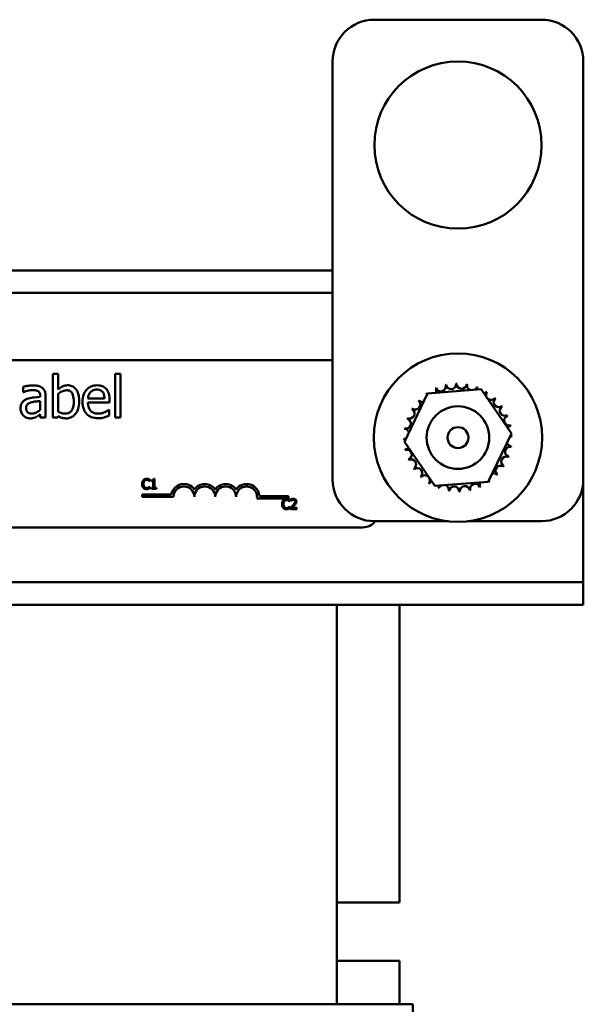
# Model space of a CAD drawing. Units: inches. Extents: x 2 to 86, y 1 to 67.
# Drawn here: x 24.7 to 28.1, y 39.3 to 45.2 of the extents above; entities that cross this region are included whole.
import ezdxf

# ---------------------------------------------------------------- set-up
doc = ezdxf.new("R2010")
doc.units = ezdxf.units.IN
doc.header["$LTSCALE"] = 4
doc.header["$MEASUREMENT"] = 0
doc.layers.add('Visible (ANSI)', color=7, linetype='Continuous', lineweight=50)

msp = doc.modelspace()

# ---------------------------------------------------------------- linework, layer by layer
at = {"layer": 'Visible (ANSI)'}
for p, q in [((27.8423, 45.2072), (26.8423, 45.2072)), ((26.5923, 44.9572), (26.5923, 42.4572)), ((28.0923, 42.4572), (28.0923, 44.9572)), ((26.5923, 43.7072), (23.0923, 43.7072)), ((9.0923, 43.5727), (26.5923, 43.5727)), ((21.9541, 43.1701), (26.5923, 43.1701)), ((24.9508, 43.0886), (24.9192, 43.0886)), ((24.9192, 43.0886), (24.9192, 42.8275)), ((24.9508, 42.9954), (24.9508, 43.0886)), ((25.2907, 43.0886), (25.2907, 42.8275)), ((25.3223, 43.0886), (25.2907, 43.0886)), ((25.3223, 42.8275), (25.3223, 43.0886)), ((24.7405, 43.011), (24.7405, 42.9788)), ((24.7405, 42.9788), (24.7423, 42.9788)), ((24.8432, 42.9569), (24.8432, 42.9508)), ((24.8748, 42.8275), (24.8748, 42.9557)), ((24.9508, 42.8613), (24.9508, 42.9689)), ((25.2273, 42.9421), (25.1282, 42.9421)), ((27.0228, 42.6821), (27.1607, 42.9713)), ((27.1607, 42.9713), (27.4802, 42.9965)), ((27.4802, 42.9965), (27.6617, 42.7324)), ((24.8432, 42.9257), (24.8432, 42.8737)), ((25.1282, 42.918), (25.2581, 42.918)), ((25.2581, 42.918), (25.2581, 42.9352)), ((24.8432, 42.8473), (24.8432, 42.8275)), ((24.8432, 42.8275), (24.8748, 42.8275)), ((24.9192, 42.8275), (24.9488, 42.8275)), ((24.9488, 42.8275), (24.9508, 42.8362)), ((25.2547, 42.8734), (25.2528, 42.8734)), ((25.2547, 42.839), (25.2547, 42.8734)), ((25.2907, 42.8275), (25.3223, 42.8275)), ((27.6617, 42.7324), (27.5238, 42.4432)), ((27.2044, 42.418), (27.0228, 42.6821)), ((25.4973, 42.4464), (25.4979, 42.4464)), ((25.4979, 42.4136), (25.4973, 42.4136)), ((25.4979, 42.4464), (25.4979, 42.456)), ((25.4979, 42.4041), (25.4979, 42.4136)), ((25.5084, 42.4518), (25.5084, 42.4463)), ((25.5084, 42.4463), (25.5193, 42.4463)), ((25.5193, 42.4463), (25.5193, 42.4061)), ((25.527, 42.4602), (25.5208, 42.4602)), ((25.527, 42.4061), (25.527, 42.4602)), ((27.5238, 42.4432), (27.2044, 42.418)), ((28.0923, 41.9762), (28.0923, 42.4572)), ((25.4527, 42.3524), (25.4527, 42.3671)), ((25.4527, 42.3671), (25.6269, 42.3671)), ((25.6402, 42.3524), (25.4527, 42.3524)), ((25.5193, 42.4061), (25.5084, 42.4061)), ((25.5084, 42.4061), (25.5084, 42.4)), ((25.5084, 42.4), (25.5377, 42.4)), ((25.5377, 42.4061), (25.527, 42.4061)), ((25.5377, 42.4), (25.5377, 42.4061)), ((26.1547, 42.3576), (26.3277, 42.3576)), ((26.3277, 42.3576), (26.3277, 42.3429)), ((26.3277, 42.3429), (26.1395, 42.3429)), ((26.3349, 42.3264), (26.3355, 42.3264)), ((26.3355, 42.2936), (26.3349, 42.2936)), ((26.3355, 42.3264), (26.3355, 42.336)), ((26.3355, 42.2841), (26.3355, 42.2936)), ((26.3425, 42.3377), (26.3425, 42.3291)), ((26.3425, 42.3291), (26.343, 42.3291)), ((26.3413, 42.2885), (26.3413, 42.28)), ((26.3413, 42.28), (26.3783, 42.28)), ((26.3783, 42.287), (26.3488, 42.287)), ((26.3783, 42.28), (26.3783, 42.287)), ((26.8423, 42.2072), (27.283, 42.2072)), ((27.4015, 42.2072), (27.8423, 42.2072)), ((26.7741, 42.1701), (21.9541, 42.1701)), ((28.0923, 41.8417), (28.0923, 41.9762)), ((19.2908, 41.8417), (28.0923, 41.8417)), ((28.0923, 41.7072), (28.0923, 41.8417)), ((19.2908, 41.7072), (28.0923, 41.7072)), ((26.6173, 39.3172), (26.6173, 41.7072)), ((26.9923, 39.9272), (26.9923, 41.7072)), ((26.9923, 39.9272), (26.6173, 39.9272)), ((26.6173, 39.5772), (26.9923, 39.5772)), ((26.9923, 39.5772), (26.9923, 39.3172)), ((26.6173, 39.3172), (23.6173, 39.3172)), ((26.6173, 39.3172), (26.6922, 39.3172)), ((27.0672, 39.3172), (26.6922, 39.3172)), ((27.0672, 39.3172), (27.0723, 39.3172)), ((27.0723, 39.3172), (27.0723, 38.6222))]:
    msp.add_line(p, q, dxfattribs=at)
for centre, radius in [((27.3423, 44.4572), 0.5), ((27.3423, 42.7072), 0.5035), ((27.3423, 42.7072), 0.1875), ((27.3423, 42.7072), 0.0625)]:
    msp.add_circle(centre, radius, dxfattribs=at)
for centre, radius, start, end in [((26.8423, 44.9572), 0.25, 90, 180), ((27.8423, 44.9572), 0.25, 0, 90), ((27.3423, 42.7072), 0.3232, 113.88256, 114.42947), ((27.1818, 42.9877), 0.0302, 335.30276, 27.10524), ((27.2396, 43.0136), 0.0302, 201.20679, 15.85524), ((27.3423, 42.7072), 0.3232, 102.63256, 103.17947), ((27.3013, 43.0278), 0.0302, 189.95679, 4.60524), ((27.3423, 42.7072), 0.3232, 91.38256, 91.92947), ((27.3646, 43.0296), 0.0302, 178.70679, 353.35524), ((27.3423, 42.7072), 0.3232, 80.13256, 80.67947), ((27.4271, 43.0191), 0.0302, 167.45679, 246.682), ((27.4271, 43.0191), 0.0302, 302.33652, 342.10524), ((27.3423, 42.7072), 0.3232, 68.88256, 69.42947), ((27.4863, 42.9965), 0.0302, 156.20679, 183.66822), ((27.3423, 42.7072), 0.3232, 125.13256, 125.67947), ((27.1301, 42.951), 0.0302, 25.7303, 38.35524), ((27.1818, 42.9877), 0.0302, 212.45679, 221.25025), ((27.4863, 42.9965), 0.0302, 294.82749, 330.85524), ((27.54, 42.9629), 0.0302, 144.95679, 319.60524), ((27.3423, 42.7072), 0.3232, 57.63256, 58.17947), ((27.586, 42.9194), 0.0302, 133.70679, 308.35524), ((27.3423, 42.7072), 0.3232, 46.38256, 46.92947), ((27.3423, 42.7072), 0.3232, 147.63256, 148.17947), ((27.0867, 42.9049), 0.0302, 234.95679, 49.60524), ((27.3423, 42.7072), 0.3232, 136.38256, 136.92947), ((27.1301, 42.951), 0.0302, 223.70679, 283.28822), ((27.6227, 42.8677), 0.0302, 122.45679, 297.10524), ((27.3423, 42.7072), 0.3232, 35.13256, 35.67947), ((27.0305, 42.7921), 0.0302, 257.45679, 72.10524), ((27.3423, 42.7072), 0.3232, 158.88256, 159.42947), ((27.053, 42.8513), 0.0302, 246.20679, 60.85524), ((27.6487, 42.8099), 0.0302, 111.20679, 285.85524), ((27.3423, 42.7072), 0.3232, 23.88256, 24.42947), ((27.3423, 42.7072), 0.3232, 170.13256, 170.67947), ((27.6628, 42.7482), 0.0302, 99.95679, 143.54817), ((27.3423, 42.7072), 0.3232, 12.63256, 13.17947), ((27.0199, 42.7296), 0.0302, 14.48932, 83.35524), ((27.6646, 42.6849), 0.0302, 88.70679, 114.52921), ((27.6628, 42.7482), 0.0302, 255.56195, 274.60524), ((27.3423, 42.7072), 0.3232, 1.38256, 1.92947), ((27.0199, 42.7296), 0.0302, 268.70679, 294.52921), ((27.3423, 42.7072), 0.3232, 181.38256, 181.92947), ((27.0217, 42.6663), 0.0302, 75.56195, 94.60524), ((27.0217, 42.6663), 0.0302, 279.95679, 323.54817), ((27.6541, 42.6224), 0.0302, 77.45679, 252.10524), ((27.6646, 42.6849), 0.0302, 194.48932, 263.35524), ((27.3423, 42.7072), 0.3232, 350.13256, 350.67947), ((27.3423, 42.7072), 0.3232, 192.63256, 193.17947), ((27.0359, 42.6045), 0.0302, 291.20679, 105.85524), ((27.6316, 42.5632), 0.0302, 66.20679, 240.85524), ((27.3423, 42.7072), 0.3232, 338.88256, 339.42947), ((27.3423, 42.7072), 0.3232, 203.88256, 204.42947), ((27.0618, 42.5467), 0.0302, 302.45679, 117.10524), ((27.5979, 42.5095), 0.0302, 54.95679, 229.60524), ((27.3423, 42.7072), 0.3232, 327.63256, 328.17947), ((27.3423, 42.7072), 0.3232, 215.13256, 215.67947), ((27.0985, 42.4951), 0.0302, 313.70679, 128.35524), ((27.3423, 42.7072), 0.3232, 226.38256, 226.92947), ((27.1446, 42.4516), 0.0302, 324.95679, 139.60524), ((27.5544, 42.4635), 0.0302, 43.70679, 103.28822), ((27.3423, 42.7072), 0.3232, 316.38256, 316.92947), ((25.7027, 42.3524), 0.0772, 35.94251, 169.02424), ((25.7027, 42.3524), 0.0625, 0, 180), ((25.8277, 42.3524), 0.0772, 35.94251, 144.05749), ((25.8277, 42.3524), 0.0625, 0, 180), ((25.9527, 42.3524), 0.0772, 35.94251, 144.05749), ((25.9527, 42.3524), 0.0625, 0, 180), ((26.0777, 42.3524), 0.0772, 3.89493, 144.05749), ((26.0777, 42.3524), 0.0625, 351.29964, 180), ((26.8423, 42.4572), 0.25, 180, 270), ((27.3423, 42.7072), 0.3232, 237.63256, 238.17947), ((27.1982, 42.418), 0.0302, 114.82749, 150.85524), ((27.1982, 42.418), 0.0302, 336.20679, 3.66822), ((27.2574, 42.3954), 0.0302, 122.33652, 162.10524), ((27.2574, 42.3954), 0.0302, 347.45679, 66.682), ((27.3199, 42.3849), 0.0302, 358.70679, 173.35524), ((27.3832, 42.3867), 0.0302, 9.95679, 184.60524), ((27.445, 42.4008), 0.0302, 21.20679, 195.85524), ((27.5028, 42.4268), 0.0302, 155.30276, 207.10524), ((27.3423, 42.7072), 0.3232, 293.88256, 294.42947), ((27.5028, 42.4268), 0.0302, 32.45679, 41.25025), ((27.5544, 42.4635), 0.0302, 205.7303, 218.35524), ((27.3423, 42.7072), 0.3232, 305.13256, 305.67947), ((27.8423, 42.4572), 0.25, 270, 0), ((27.3423, 42.7072), 0.3232, 248.88256, 249.42947), ((27.3423, 42.7072), 0.3232, 260.13256, 260.67947), ((27.3423, 42.7072), 0.3232, 271.38256, 271.92947), ((27.3423, 42.7072), 0.3232, 282.63256, 283.17947), ((26.7741, 42.2601), 0.09, 270, 324.01863)]:
    msp.add_arc(centre, radius, start, end, dxfattribs=at)
for points, knots in [([(24.7978, 43.0195), (24.787, 43.0195), (24.7762, 43.0185), (24.7623, 43.0159), (24.7494, 43.0135), (24.7405, 43.011)], [-0.3096118, -0.3096118, -0.3096118, -0.3096118, -0.0708032, -0.0708032, 0, 0, 0, 0]), ([(24.8543, 43.0055), (24.8508, 43.0082), (24.8471, 43.0104), (24.8391, 43.0141), (24.8349, 43.0155), (24.8253, 43.0177), (24.8154, 43.0195), (24.7978, 43.0195)], [-0.3526137, -0.3526137, -0.3526137, -0.3526137, -0.2442915, -0.2442915, -0.1341849, -0.1341849, 0, 0, 0, 0]), ([(24.8748, 42.9557), (24.8748, 42.9625), (24.8742, 42.9694), (24.8715, 42.9816), (24.8695, 42.987), (24.8634, 42.9973), (24.8593, 43.0018), (24.8543, 43.0055)], [-0.1427745, -0.1427745, -0.1427745, -0.1427745, -0.0913032, -0.0913032, -0.0472943, -0.0472943, 0, 0, 0, 0]), ([(25.0081, 43.0203), (25.0025, 43.0203), (24.9969, 43.0198), (24.9863, 43.0174), (24.9813, 43.0156), (24.9735, 43.0117), (24.963, 43.0064), (24.9508, 42.9954)], [-0.5187818, -0.5187818, -0.5187818, -0.5187818, -0.3161709, -0.3161709, -0.1254282, -0.1254282, 0, 0, 0, 0]), ([(25.0764, 42.9243), (25.0764, 42.9351), (25.0756, 42.9461), (25.0719, 42.9657), (25.0692, 42.9746), (25.0607, 42.9923), (25.0554, 42.9991), (25.0453, 43.009), (25.0393, 43.013), (25.0248, 43.019), (25.0165, 43.0203), (25.0081, 43.0203)], [-0.2728845, -0.2728845, -0.2728845, -0.2728845, -0.2185106, -0.2185106, -0.1720136, -0.1720136, -0.119887, -0.119887, -0.0640531, -0.0640531, 0, 0, 0, 0]), ([(25.1829, 43.0203), (25.1768, 43.0203), (25.1708, 43.0198), (25.1591, 43.0176), (25.1537, 43.016), (25.1388, 43.0097), (25.1304, 43.0038), (25.1172, 42.9903), (25.1098, 42.981), (25.0984, 42.9522), (25.0962, 42.9361), (25.0962, 42.9202)], [-0.5382093, -0.5382093, -0.5382093, -0.5382093, -0.455398, -0.455398, -0.3774992, -0.3774992, -0.2362758, -0.2362758, -0.1209465, -0.1209465, 0, 0, 0, 0]), ([(25.2372, 42.9995), (25.234, 43.003), (25.2304, 43.0061), (25.2225, 43.0114), (25.2183, 43.0136), (25.207, 43.0178), (25.1971, 43.0203), (25.1829, 43.0203)], [-0.2487334, -0.2487334, -0.2487334, -0.2487334, -0.178178, -0.178178, -0.108169, -0.108169, 0, 0, 0, 0]), ([(25.2581, 42.9352), (25.2581, 42.9566), (25.2545, 42.9693), (25.2478, 42.9857), (25.2432, 42.9931), (25.2372, 42.9995)], [-0.1351959, -0.1351959, -0.1351959, -0.1351959, -0.0665976, -0.0665976, 0, 0, 0, 0]), ([(24.7423, 42.9788), (24.7519, 42.9829), (24.7617, 42.9861), (24.7791, 42.9899), (24.7886, 42.9916), (24.7976, 42.9916)], [-0.1651145, -0.1651145, -0.1651145, -0.1651145, -0.0687608, -0.0687608, 0, 0, 0, 0]), ([(24.8432, 42.9508), (24.8278, 42.95), (24.8121, 42.9486), (24.7909, 42.9459), (24.7751, 42.9438), (24.7595, 42.9367)], [-0.467826, -0.467826, -0.467826, -0.467826, -0.130352, -0.130352, 0, 0, 0, 0]), ([(24.7976, 42.9916), (24.8046, 42.9916), (24.8133, 42.9911), (24.8234, 42.9888), (24.8271, 42.9874), (24.8304, 42.9853)], [-0.07898009, -0.07898009, -0.07898009, -0.07898009, -0.0301634, -0.0301634, 0, 0, 0, 0]), ([(24.8304, 42.9853), (24.8327, 42.9838), (24.8347, 42.9821), (24.8378, 42.9784), (24.8394, 42.976), (24.8425, 42.968), (24.8432, 42.9625), (24.8432, 42.9569)], [-0.1097787, -0.1097787, -0.1097787, -0.1097787, -0.0719227, -0.0719227, -0.0427057, -0.0427057, 0, 0, 0, 0]), ([(24.9508, 42.9689), (24.962, 42.9786), (24.9732, 42.9839), (24.9863, 42.9889), (24.9933, 42.9903), (25.0006, 42.9903)], [-0.106876, -0.106876, -0.106876, -0.106876, -0.0554562, -0.0554562, 0, 0, 0, 0]), ([(25.0006, 42.9903), (25.0041, 42.9903), (25.0075, 42.99), (25.014, 42.9887), (25.0169, 42.9877), (25.0236, 42.9843), (25.0269, 42.9816), (25.0316, 42.9761), (25.0351, 42.9715), (25.0423, 42.951), (25.0438, 42.9364), (25.0438, 42.9219)], [-0.4863708, -0.4863708, -0.4863708, -0.4863708, -0.3922062, -0.3922062, -0.3066614, -0.3066614, -0.1878236, -0.1878236, -0.1104547, -0.1104547, 0, 0, 0, 0]), ([(25.1282, 42.9421), (25.1291, 42.9517), (25.131, 42.9584), (25.1354, 42.9693), (25.1391, 42.9748), (25.1436, 42.9796)], [-0.08949453, -0.08949453, -0.08949453, -0.08949453, -0.05085366, -0.05085366, 0, 0, 0, 0]), ([(25.1436, 42.9796), (25.1504, 42.9863), (25.1565, 42.9893), (25.1666, 42.9935), (25.174, 42.9944), (25.1811, 42.9944)], [-0.08308664, -0.08308664, -0.08308664, -0.08308664, -0.05415344, -0.05415344, 0, 0, 0, 0]), ([(25.1811, 42.9944), (25.1858, 42.9944), (25.1907, 42.994), (25.198, 42.9924), (25.202, 42.9912), (25.2103, 42.9864), (25.2137, 42.9835), (25.2166, 42.9798)], [-0.1342733, -0.1342733, -0.1342733, -0.1342733, -0.072691, -0.072691, -0.0352981, -0.0352981, 0, 0, 0, 0]), ([(25.2166, 42.9798), (25.2183, 42.9776), (25.2198, 42.9753), (25.2226, 42.9695), (25.2236, 42.9665), (25.2263, 42.9572), (25.2271, 42.9494), (25.2273, 42.9421)], [-0.08710877, -0.08710877, -0.08710877, -0.08710877, -0.0733877, -0.0733877, -0.05561219, -0.05561219, 0, 0, 0, 0]), ([(24.7595, 42.9367), (24.7525, 42.9335), (24.7458, 42.9294), (24.7374, 42.9209), (24.7331, 42.9157), (24.7266, 42.8994), (24.7253, 42.8906), (24.7253, 42.8818)], [-0.2559412, -0.2559412, -0.2559412, -0.2559412, -0.133973, -0.133973, -0.0673476, -0.0673476, 0, 0, 0, 0]), ([(24.7253, 42.8818), (24.7253, 42.8772), (24.7257, 42.8727), (24.7276, 42.8639), (24.729, 42.8597), (24.7335, 42.8494), (24.7372, 42.8437), (24.7419, 42.8388)], [-0.1197163, -0.1197163, -0.1197163, -0.1197163, -0.0856838, -0.0856838, -0.0518157, -0.0518157, 0, 0, 0, 0]), ([(24.7579, 42.884), (24.7579, 42.8869), (24.7582, 42.8899), (24.7594, 42.8953), (24.7603, 42.8978), (24.7627, 42.9023), (24.7647, 42.9052), (24.7742, 42.913), (24.7803, 42.916), (24.7869, 42.918)], [-0.185396, -0.185396, -0.185396, -0.185396, -0.1371143, -0.1371143, -0.0936334, -0.0936334, -0.0520544, -0.0520544, 0, 0, 0, 0]), ([(24.7936, 42.8514), (24.7899, 42.8514), (24.7862, 42.8516), (24.7795, 42.8529), (24.7765, 42.8538), (24.7699, 42.857), (24.7674, 42.8591), (24.7633, 42.8633), (24.7616, 42.8662), (24.7585, 42.874), (24.7579, 42.8791), (24.7579, 42.884)], [-0.1123563, -0.1123563, -0.1123563, -0.1123563, -0.0961711, -0.0961711, -0.0821634, -0.0821634, -0.0636998, -0.0636998, -0.0374242, -0.0374242, 0, 0, 0, 0]), ([(24.7869, 42.918), (24.7974, 42.9212), (24.8071, 42.9222), (24.8237, 42.9239), (24.8342, 42.9249), (24.8432, 42.9257)], [-0.127677, -0.127677, -0.127677, -0.127677, -0.0689972, -0.0689972, 0, 0, 0, 0]), ([(25.0438, 42.9219), (25.0438, 42.906), (25.0419, 42.8914), (25.0351, 42.8752), (25.032, 42.8692), (25.0222, 42.8595), (25.0175, 42.8564), (25.0058, 42.8516), (24.999, 42.8506), (24.9921, 42.8506)], [-0.3132399, -0.3132399, -0.3132399, -0.3132399, -0.1569059, -0.1569059, -0.0964293, -0.0964293, -0.0523714, -0.0523714, 0, 0, 0, 0]), ([(24.9982, 42.8222), (25.0029, 42.8222), (25.0077, 42.8226), (25.0168, 42.8244), (25.0212, 42.8257), (25.0341, 42.8312), (25.0416, 42.8368), (25.0546, 42.8501), (25.0622, 42.8598), (25.0741, 42.8902), (25.0764, 42.9074), (25.0764, 42.9243)], [-0.4936195, -0.4936195, -0.4936195, -0.4936195, -0.4316083, -0.4316083, -0.3718623, -0.3718623, -0.2482128, -0.2482128, -0.1291313, -0.1291313, 0, 0, 0, 0]), ([(25.0962, 42.9202), (25.0962, 42.9115), (25.0969, 42.9027), (25.0999, 42.8865), (25.102, 42.879), (25.1093, 42.8626), (25.115, 42.8542), (25.1299, 42.8397), (25.1386, 42.8342), (25.1618, 42.8251), (25.1763, 42.8232), (25.1906, 42.8232)], [-0.3928263, -0.3928263, -0.3928263, -0.3928263, -0.3265091, -0.3265091, -0.2674483, -0.2674483, -0.1894254, -0.1894254, -0.1092132, -0.1092132, 0, 0, 0, 0]), ([(25.1902, 42.8508), (25.1851, 42.8508), (25.18, 42.8512), (25.1703, 42.853), (25.1658, 42.8543), (25.1552, 42.859), (25.1495, 42.8629), (25.1414, 42.8715), (25.1368, 42.8772), (25.1296, 42.8963), (25.1282, 42.9073), (25.1282, 42.918)], [-0.4183284, -0.4183284, -0.4183284, -0.4183284, -0.3381187, -0.3381187, -0.2651812, -0.2651812, -0.1557254, -0.1557254, -0.0813351, -0.0813351, 0, 0, 0, 0]), ([(24.7419, 42.8388), (24.7472, 42.8335), (24.7533, 42.8294), (24.765, 42.8245), (24.7724, 42.8222), (24.7822, 42.8222)], [-0.1822526, -0.1822526, -0.1822526, -0.1822526, -0.074672, -0.074672, 0, 0, 0, 0]), ([(24.7822, 42.8222), (24.7905, 42.8222), (24.7984, 42.8228), (24.8067, 42.8253), (24.8123, 42.827), (24.8203, 42.8313)], [-0.2339448, -0.2339448, -0.2339448, -0.2339448, -0.069407, -0.069407, 0, 0, 0, 0]), ([(24.8432, 42.8737), (24.8339, 42.8653), (24.824, 42.859), (24.8089, 42.8527), (24.8014, 42.8514), (24.7936, 42.8514)], [-0.1242477, -0.1242477, -0.1242477, -0.1242477, -0.0593512, -0.0593512, 0, 0, 0, 0]), ([(24.8203, 42.8313), (24.8247, 42.8335), (24.829, 42.8364), (24.8363, 42.8421), (24.8397, 42.8447), (24.8432, 42.8473)], [-0.07074424, -0.07074424, -0.07074424, -0.07074424, -0.03303791, -0.03303791, 0, 0, 0, 0]), ([(24.9921, 42.8506), (24.9827, 42.8506), (24.9761, 42.8519), (24.9648, 42.8549), (24.9574, 42.8581), (24.9508, 42.8613)], [-0.08814546, -0.08814546, -0.08814546, -0.08814546, -0.05591676, -0.05591676, 0, 0, 0, 0]), ([(24.9508, 42.8362), (24.9575, 42.832), (24.9647, 42.8285), (24.9754, 42.8248), (24.9835, 42.8222), (24.9982, 42.8222)], [-0.366904, -0.366904, -0.366904, -0.366904, -0.1117471, -0.1117471, 0, 0, 0, 0]), ([(25.2287, 42.8591), (25.2229, 42.8565), (25.2168, 42.8545), (25.2071, 42.8523), (25.1999, 42.8508), (25.1902, 42.8508)], [-0.205267, -0.205267, -0.205267, -0.205267, -0.0735942, -0.0735942, 0, 0, 0, 0]), ([(25.1906, 42.8232), (25.1966, 42.8232), (25.2036, 42.8235), (25.2151, 42.8255), (25.2206, 42.8269), (25.2261, 42.8285)], [-0.08925635, -0.08925635, -0.08925635, -0.08925635, -0.04337282, -0.04337282, 0, 0, 0, 0]), ([(25.2261, 42.8285), (25.231, 42.8299), (25.2362, 42.8317), (25.2432, 42.8345), (25.2493, 42.8368), (25.2547, 42.839)], [-0.1324569, -0.1324569, -0.1324569, -0.1324569, -0.0439917, -0.0439917, 0, 0, 0, 0]), ([(25.2528, 42.8734), (25.2499, 42.871), (25.2464, 42.8686), (25.2399, 42.8647), (25.2354, 42.8623), (25.2287, 42.8591)], [-0.1139412, -0.1139412, -0.1139412, -0.1139412, -0.0565188, -0.0565188, 0, 0, 0, 0]), ([(25.4599, 42.4528), (25.4568, 42.4493), (25.4552, 42.4456), (25.4529, 42.4389), (25.4524, 42.4343), (25.4524, 42.4299)], [-0.05391515, -0.05391515, -0.05391515, -0.05391515, -0.03350656, -0.03350656, 0, 0, 0, 0]), ([(25.4524, 42.4299), (25.4524, 42.4235), (25.4535, 42.4185), (25.4563, 42.4117), (25.4579, 42.409), (25.46, 42.4068)], [-0.0565393, -0.0565393, -0.0565393, -0.0565393, -0.02330056, -0.02330056, 0, 0, 0, 0]), ([(25.4794, 42.4611), (25.4773, 42.4611), (25.4752, 42.4609), (25.4712, 42.46), (25.4693, 42.4594), (25.4646, 42.4571), (25.4621, 42.4552), (25.4599, 42.4528)], [-0.05600159, -0.05600159, -0.05600159, -0.05600159, -0.03985515, -0.03985515, -0.02469419, -0.02469419, 0, 0, 0, 0]), ([(25.4607, 42.4299), (25.4607, 42.4335), (25.4611, 42.4378), (25.4635, 42.4441), (25.4646, 42.4463), (25.4661, 42.4481)], [-0.05178779, -0.05178779, -0.05178779, -0.05178779, -0.0180011, -0.0180011, 0, 0, 0, 0]), ([(25.4663, 42.4118), (25.4637, 42.4148), (25.4626, 42.4181), (25.4611, 42.4227), (25.4607, 42.4264), (25.4607, 42.4299)], [-0.03644733, -0.03644733, -0.03644733, -0.03644733, -0.02691563, -0.02691563, 0, 0, 0, 0]), ([(25.4661, 42.4481), (25.467, 42.4491), (25.468, 42.4501), (25.4702, 42.4517), (25.4714, 42.4524), (25.4748, 42.4538), (25.477, 42.4543), (25.4794, 42.4543)], [-0.03856829, -0.03856829, -0.03856829, -0.03856829, -0.02801144, -0.02801144, -0.0176707, -0.0176707, 0, 0, 0, 0]), ([(25.4794, 42.4058), (25.478, 42.4058), (25.4766, 42.406), (25.4737, 42.4067), (25.4724, 42.4072), (25.4694, 42.4087), (25.4677, 42.4101), (25.4663, 42.4118)], [-0.03238995, -0.03238995, -0.03238995, -0.03238995, -0.0253562, -0.0253562, -0.01712674, -0.01712674, 0, 0, 0, 0]), ([(25.49, 42.4595), (25.4878, 42.4602), (25.4858, 42.4605), (25.4832, 42.4609), (25.4813, 42.4611), (25.4794, 42.4611)], [-0.0201974, -0.0201974, -0.0201974, -0.0201974, -0.01441742, -0.01441742, 0, 0, 0, 0]), ([(25.4794, 42.4543), (25.4827, 42.4543), (25.4847, 42.4537), (25.4873, 42.4529), (25.489, 42.4523), (25.4905, 42.4514)], [-0.02039428, -0.02039428, -0.02039428, -0.02039428, -0.01376019, -0.01376019, 0, 0, 0, 0]), ([(25.491, 42.4088), (25.4887, 42.4075), (25.4865, 42.4069), (25.4837, 42.4061), (25.4815, 42.4058), (25.4794, 42.4058)], [-0.02278521, -0.02278521, -0.02278521, -0.02278521, -0.01647079, -0.01647079, 0, 0, 0, 0]), ([(25.4979, 42.456), (25.4961, 42.457), (25.4947, 42.4576), (25.4926, 42.4586), (25.4913, 42.4591), (25.49, 42.4595)], [-0.01703196, -0.01703196, -0.01703196, -0.01703196, -0.01078588, -0.01078588, 0, 0, 0, 0]), ([(25.4905, 42.4514), (25.4929, 42.4501), (25.4936, 42.4496), (25.4954, 42.448), (25.4965, 42.4471), (25.4973, 42.4464)], [-0.01883133, -0.01883133, -0.01883133, -0.01883133, -0.0086958, -0.0086958, 0, 0, 0, 0]), ([(25.4973, 42.4136), (25.4964, 42.4127), (25.4951, 42.4116), (25.4936, 42.4104), (25.4923, 42.4096), (25.491, 42.4088)], [-0.01495538, -0.01495538, -0.01495538, -0.01495538, -0.01159733, -0.01159733, 0, 0, 0, 0]), ([(25.5208, 42.4602), (25.5207, 42.4594), (25.5206, 42.4586), (25.5202, 42.4571), (25.5199, 42.4564), (25.5192, 42.4551), (25.5188, 42.4546), (25.5178, 42.4538), (25.5171, 42.4532), (25.5136, 42.452), (25.5109, 42.4518), (25.5084, 42.4518)], [-0.1005438, -0.1005438, -0.1005438, -0.1005438, -0.0762723, -0.0762723, -0.0553229, -0.0553229, -0.032618, -0.032618, -0.0195337, -0.0195337, 0, 0, 0, 0]), ([(25.46, 42.4068), (25.4611, 42.4055), (25.4624, 42.4044), (25.4657, 42.4021), (25.4674, 42.4013), (25.4719, 42.3995), (25.4756, 42.3989), (25.4793, 42.3989)], [-0.04386232, -0.04386232, -0.04386232, -0.04386232, -0.03702527, -0.03702527, -0.0282377, -0.0282377, 0, 0, 0, 0]), ([(25.4793, 42.3989), (25.4827, 42.3989), (25.4844, 42.3992), (25.4867, 42.3997), (25.4884, 42.4001), (25.49, 42.4007)], [-0.01789879, -0.01789879, -0.01789879, -0.01789879, -0.01266255, -0.01266255, 0, 0, 0, 0]), ([(25.49, 42.4007), (25.4924, 42.4015), (25.4937, 42.4021), (25.4954, 42.4029), (25.4967, 42.4035), (25.4979, 42.4041)], [-0.01416488, -0.01416488, -0.01416488, -0.01416488, -0.01047492, -0.01047492, 0, 0, 0, 0]), ([(26.2975, 42.3328), (26.2944, 42.3293), (26.2928, 42.3256), (26.2905, 42.3189), (26.29, 42.3144), (26.29, 42.31)], [-0.05391515, -0.05391515, -0.05391515, -0.05391515, -0.03350656, -0.03350656, 0, 0, 0, 0]), ([(26.29, 42.31), (26.29, 42.3035), (26.2911, 42.2985), (26.2939, 42.2917), (26.2955, 42.2891), (26.2975, 42.2868)], [-0.0565393, -0.0565393, -0.0565393, -0.0565393, -0.02330056, -0.02330056, 0, 0, 0, 0]), ([(26.317, 42.3411), (26.3149, 42.3411), (26.3128, 42.3409), (26.3088, 42.34), (26.3069, 42.3394), (26.3022, 42.3372), (26.2996, 42.3352), (26.2975, 42.3328)], [-0.05600159, -0.05600159, -0.05600159, -0.05600159, -0.03985515, -0.03985515, -0.02469419, -0.02469419, 0, 0, 0, 0]), ([(26.2983, 42.31), (26.2983, 42.3135), (26.2987, 42.3178), (26.3011, 42.3242), (26.3022, 42.3263), (26.3037, 42.3281)], [-0.05178779, -0.05178779, -0.05178779, -0.05178779, -0.0180011, -0.0180011, 0, 0, 0, 0]), ([(26.3039, 42.2918), (26.3013, 42.2949), (26.3002, 42.2982), (26.2987, 42.3027), (26.2983, 42.3064), (26.2983, 42.31)], [-0.03644733, -0.03644733, -0.03644733, -0.03644733, -0.02691563, -0.02691563, 0, 0, 0, 0]), ([(26.3037, 42.3281), (26.3046, 42.3292), (26.3056, 42.3301), (26.3078, 42.3318), (26.309, 42.3324), (26.3124, 42.3339), (26.3146, 42.3343), (26.3169, 42.3343)], [-0.03856829, -0.03856829, -0.03856829, -0.03856829, -0.02801144, -0.02801144, -0.0176707, -0.0176707, 0, 0, 0, 0]), ([(26.3169, 42.2859), (26.3156, 42.2859), (26.3142, 42.286), (26.3113, 42.2867), (26.31, 42.2872), (26.307, 42.2887), (26.3053, 42.2901), (26.3039, 42.2918)], [-0.03238995, -0.03238995, -0.03238995, -0.03238995, -0.0253562, -0.0253562, -0.01712674, -0.01712674, 0, 0, 0, 0]), ([(26.3169, 42.3343), (26.3203, 42.3343), (26.3223, 42.3337), (26.3249, 42.333), (26.3265, 42.3323), (26.3281, 42.3314)], [-0.02039428, -0.02039428, -0.02039428, -0.02039428, -0.01376019, -0.01376019, 0, 0, 0, 0]), ([(26.3275, 42.3395), (26.3253, 42.3402), (26.3234, 42.3405), (26.3208, 42.341), (26.3189, 42.3411), (26.317, 42.3411)], [-0.0201974, -0.0201974, -0.0201974, -0.0201974, -0.01441742, -0.01441742, 0, 0, 0, 0]), ([(26.3355, 42.336), (26.3337, 42.337), (26.3323, 42.3377), (26.3302, 42.3386), (26.3289, 42.3391), (26.3275, 42.3395)], [-0.01703196, -0.01703196, -0.01703196, -0.01703196, -0.01078588, -0.01078588, 0, 0, 0, 0]), ([(26.3281, 42.3314), (26.3304, 42.3301), (26.3311, 42.3296), (26.333, 42.328), (26.334, 42.3272), (26.3349, 42.3264)], [-0.01883133, -0.01883133, -0.01883133, -0.01883133, -0.0086958, -0.0086958, 0, 0, 0, 0]), ([(26.3349, 42.2936), (26.334, 42.2927), (26.3327, 42.2917), (26.3312, 42.2904), (26.3299, 42.2896), (26.3286, 42.2888)], [-0.01495538, -0.01495538, -0.01495538, -0.01495538, -0.01159733, -0.01159733, 0, 0, 0, 0]), ([(26.3557, 42.303), (26.3525, 42.2994), (26.3502, 42.2972), (26.3463, 42.2933), (26.3438, 42.2909), (26.3413, 42.2885)], [-0.04170724, -0.04170724, -0.04170724, -0.04170724, -0.02643388, -0.02643388, 0, 0, 0, 0]), ([(26.3579, 42.3413), (26.354, 42.3413), (26.3508, 42.3405), (26.347, 42.3394), (26.3444, 42.3386), (26.3425, 42.3377)], [-0.02537479, -0.02537479, -0.02537479, -0.02537479, -0.01636059, -0.01636059, 0, 0, 0, 0]), ([(26.343, 42.3291), (26.3438, 42.3297), (26.3446, 42.3303), (26.3466, 42.3314), (26.3476, 42.332), (26.3488, 42.3324)], [-0.01709269, -0.01709269, -0.01709269, -0.01709269, -0.00936796, -0.00936796, 0, 0, 0, 0]), ([(26.3488, 42.3324), (26.3507, 42.3332), (26.3523, 42.3336), (26.3544, 42.3341), (26.3558, 42.3343), (26.3573, 42.3343)], [-0.01621929, -0.01621929, -0.01621929, -0.01621929, -0.01114601, -0.01114601, 0, 0, 0, 0]), ([(26.3488, 42.287), (26.3516, 42.2895), (26.355, 42.2928), (26.3591, 42.2967), (26.3619, 42.2996), (26.3646, 42.3025)], [-0.04283915, -0.04283915, -0.04283915, -0.04283915, -0.03037008, -0.03037008, 0, 0, 0, 0]), ([(26.3676, 42.3244), (26.3676, 42.3228), (26.3674, 42.3212), (26.3665, 42.318), (26.3659, 42.3165), (26.3633, 42.3117), (26.3599, 42.3075), (26.3557, 42.303)], [-0.08762492, -0.08762492, -0.08762492, -0.08762492, -0.06763594, -0.06763594, -0.04692782, -0.04692782, 0, 0, 0, 0]), ([(26.3573, 42.3343), (26.3592, 42.3343), (26.3606, 42.334), (26.3627, 42.3333), (26.3637, 42.3327), (26.3646, 42.3319)], [-0.0167019, -0.0167019, -0.0167019, -0.0167019, -0.00937535, -0.00937535, 0, 0, 0, 0]), ([(26.3758, 42.3248), (26.3758, 42.3261), (26.3757, 42.3274), (26.3752, 42.3298), (26.3749, 42.3309), (26.3737, 42.3338), (26.3726, 42.3353), (26.3701, 42.3377), (26.3685, 42.339), (26.3635, 42.3409), (26.3607, 42.3413), (26.3579, 42.3413)], [-0.0959954, -0.0959954, -0.0959954, -0.0959954, -0.07980065, -0.07980065, -0.06487587, -0.06487587, -0.04062092, -0.04062092, -0.02135969, -0.02135969, 0, 0, 0, 0]), ([(26.3646, 42.3319), (26.3651, 42.3315), (26.3655, 42.331), (26.3663, 42.3299), (26.3666, 42.3292), (26.3674, 42.3274), (26.3676, 42.3259), (26.3676, 42.3244)], [-0.01799053, -0.01799053, -0.01799053, -0.01799053, -0.01511041, -0.01511041, -0.01146257, -0.01146257, 0, 0, 0, 0]), ([(26.3646, 42.3025), (26.3662, 42.3042), (26.3677, 42.3059), (26.3704, 42.3092), (26.3716, 42.311), (26.3727, 42.3128)], [-0.03315218, -0.03315218, -0.03315218, -0.03315218, -0.0160429, -0.0160429, 0, 0, 0, 0]), ([(26.3727, 42.3128), (26.374, 42.3151), (26.3746, 42.3172), (26.3755, 42.3204), (26.3758, 42.3226), (26.3758, 42.3248)], [-0.02530612, -0.02530612, -0.02530612, -0.02530612, -0.01672719, -0.01672719, 0, 0, 0, 0]), ([(26.2975, 42.2868), (26.2987, 42.2855), (26.3, 42.2844), (26.3033, 42.2821), (26.305, 42.2813), (26.3095, 42.2795), (26.3131, 42.279), (26.3168, 42.279)], [-0.04386232, -0.04386232, -0.04386232, -0.04386232, -0.03702527, -0.03702527, -0.0282377, -0.0282377, 0, 0, 0, 0]), ([(26.3168, 42.279), (26.3203, 42.279), (26.322, 42.2793), (26.3243, 42.2797), (26.326, 42.2802), (26.3275, 42.2807)], [-0.01789879, -0.01789879, -0.01789879, -0.01789879, -0.01266255, -0.01266255, 0, 0, 0, 0]), ([(26.3286, 42.2888), (26.3263, 42.2876), (26.3241, 42.2869), (26.3213, 42.2861), (26.3191, 42.2859), (26.3169, 42.2859)], [-0.02278521, -0.02278521, -0.02278521, -0.02278521, -0.01647079, -0.01647079, 0, 0, 0, 0]), ([(26.3275, 42.2807), (26.33, 42.2815), (26.3313, 42.2821), (26.333, 42.2829), (26.3343, 42.2835), (26.3355, 42.2841)], [-0.01416488, -0.01416488, -0.01416488, -0.01416488, -0.01047492, -0.01047492, 0, 0, 0, 0])]:
    msp.add_open_spline(points, degree=3, knots=knots, dxfattribs=at)

doc.saveas('drawing.dxf')
